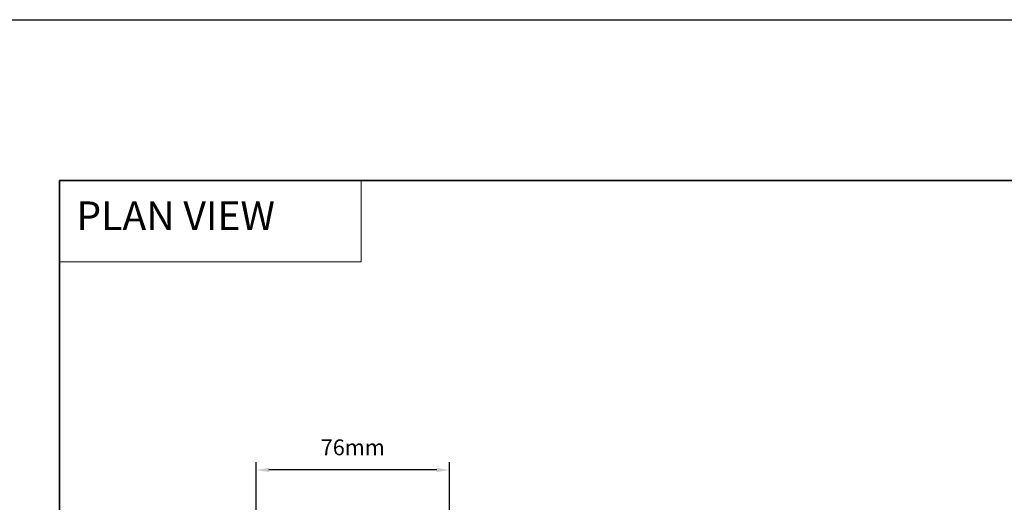
# Model space of a CAD drawing. Extents: x 3539 to 9193, y 3399 to 5942.
# Drawn here: x 7631 to 8019, y 5695 to 5886 of the extents above; entities that cross this region are included whole.
import ezdxf

# ---------------------------------------------------------------- set-up
doc = ezdxf.new("R2010")
doc.units = 0
doc.header["$LTSCALE"] = 250
doc.header["$MEASUREMENT"] = 0
doc.header["$PDMODE"] = 3
doc.header["$PDSIZE"] = -2
doc.linetypes.add('HIDDEN', pattern=[0.375, 0.25, -0.125])
doc.layers.get('DEFPOINTS').update_dxf_attribs({"color": 2, "linetype": 'CONTINUOUS'})
for name, color, linetype, lineweight in [('1', 1, 'CONTINUOUS', 13), ('2', 2, 'CONTINUOUS', 25), ('5', 7, 'HIDDEN', 9), ('8', 7, 'CONTINUOUS', 35), ('Dimensions', 2, 'CONTINUOUS', 15)]:
    doc.layers.add(name, color=color, linetype=linetype, lineweight=lineweight)
doc.styles.add('BOLD', font='txt')
doc.styles.add('MODERN', font='tahoma.ttf')
doc.styles.add('ROMANS', font='romans')
doc.dimstyles.new('LWDEC$0', dxfattribs={"dimscale": 5, "dimtxt": 2.5, "dimasz": 2, "dimexe": 1.25, "dimexo": 3, "dimgap": 2, "dimtad": 1, "dimtoh": 1, "dimzin": 1, "dimdsep": 46, "dimtxsty": 'MODERN', "dimcen": 0, "dimdle": 1.5, "dimadec": 0, "dimazin": 0, "dimtfac": 1, "dimtix": 1, "dimtmove": 0, "dimatfit": 3, "dimfxl": 1, "dimtzin": 0, "dimarcsym": 0})

# ---------------------------------------------------------------- blocks, each defined once
blk = doc.blocks.new('*D238')
at = {"layer": 'DEFPOINTS', "color": 0, "transparency": 16777216}
for p in [(7724.06, 5708.03), (7724.06, 5673.91), (7800.26, 5654.86)]:
    blk.add_point(p, dxfattribs=at)
at = {"layer": 'Dimensions', "color": 0, "lineweight": -2, "transparency": 16777216}
for p, q in [((7724.06, 5681.41), (7724.06, 5711.15)), ((7800.26, 5662.36), (7800.26, 5711.15)), ((7795.26, 5708.03), (7729.06, 5708.03))]:
    blk.add_line(p, q, dxfattribs=at)
at = {"layer": 'Dimensions', "color": 0, "transparency": 16777216}
for points in [[(7729.06, 5708.86), (7729.06, 5707.2), (7724.06, 5708.03)], [(7795.26, 5708.86), (7795.26, 5707.2), (7800.26, 5708.03)]]:
    blk.add_solid(points, dxfattribs=at)
at = {"layer": 'Dimensions', "color": 0, "transparency": 16777216, "insert": (7762.16, 5716.15), "char_height": 6.25, "attachment_point": 5, "style": 'ROMANS'}
blk.add_mtext('76mm', dxfattribs=at)

msp = doc.modelspace()

# ---------------------------------------------------------------- linework, layer by layer
at = {"layer": '1', "linetype": 'Continuous'}
msp.add_lwpolyline([(7646.56, 5822.2), (7765.47, 5822.2), (7765.47, 5790.22), (7646.56, 5790.22)], close=True, dxfattribs=at)
at = {"layer": '2'}
msp.add_lwpolyline([(6854.45, 5885.7), (9193.41, 5885.7), (9193.41, 3925.92), (6854.45, 3925.92)], close=True, dxfattribs=at)
at = {"layer": '8', "linetype": 'Continuous'}
msp.add_lwpolyline([(7646.56, 5822.2), (8400.67, 5822.2), (8400.67, 5330.69), (7646.56, 5330.69)], close=True, dxfattribs=at)

# ---------------------------------------------------------------- texts
at = {"layer": '5', "linetype": 'Continuous', "lineweight": 15, "style": 'BOLD'}
msp.add_text('PLAN VIEW', height=11.327, dxfattribs=at).set_placement((7653.16, 5802.66))

# ---------------------------------------------------------------- dimensions: what is measured, and where the dimension line sits
at = {"layer": 'Dimensions'}
dim = msp.add_linear_dim(base=(7724.06, 5708.03), p1=(7800.26, 5654.86), p2=(7724.06, 5673.91), dimstyle='LWDEC$0', override={"dimscale": 2.5, "dimexe": 1.25, "dimexo": 3, "dimgap": 2, "dimdec": 0, "dimzin": 11, "dimpost": 'mm', "dimtxsty": 'ROMANS', "dimadec": 2, "dimtdec": 0, "dimfxl": 1.25, "dimfrac": 2, "dimarcsym": 1}, dxfattribs=at)
dim.commit()
dim.dimension.update_dxf_attribs({"geometry": '*D238', "text_midpoint": (7762.16, 5716.15)})

doc.saveas('drawing.dxf')
